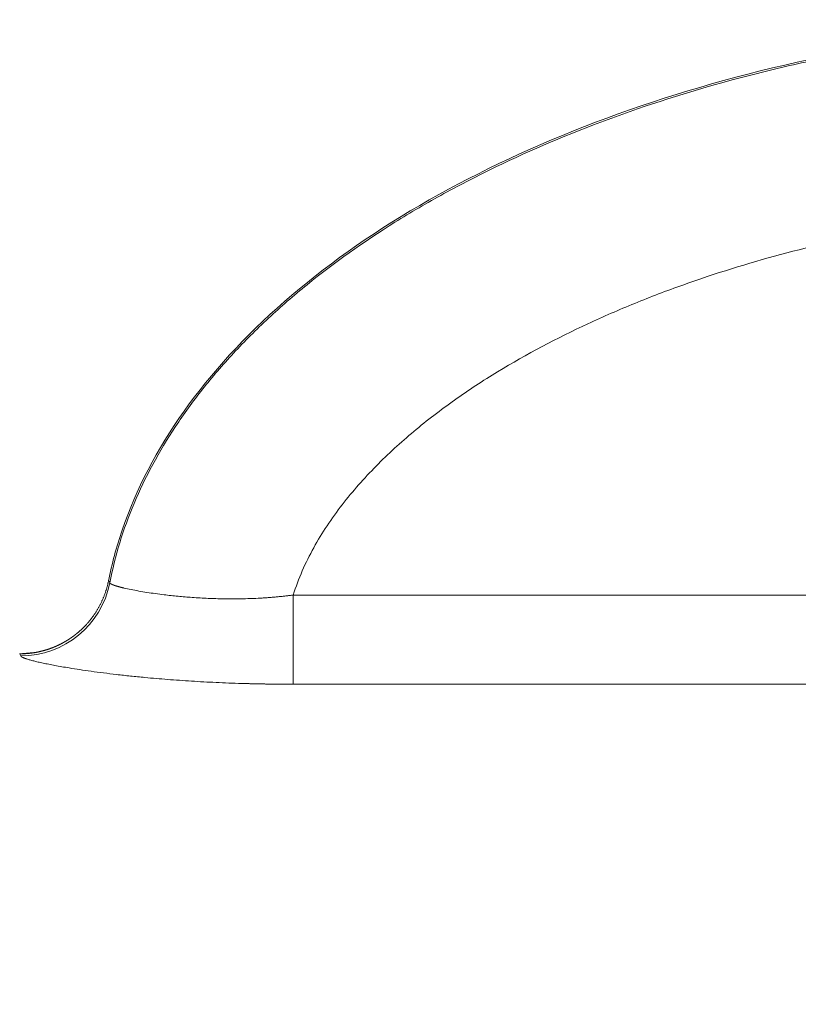
# Model space of a CAD drawing. Units: millimetres. Extents: x 0 to 594, y 0 to 420.
# Drawn here: x 167 to 170, y 367 to 371 of the extents above; entities that cross this region are included whole.
import ezdxf

# ---------------------------------------------------------------- set-up
doc = ezdxf.new("R2010")
doc.units = ezdxf.units.MM
doc.layers.add('1', color=7, linetype='Continuous', true_color=0xffffff)

msp = doc.modelspace()

# ---------------------------------------------------------------- linework, layer by layer
at = {"layer": '1', "color": 7, "linetype": 'Continuous', "lineweight": 13}
for p, q in [((168.1384, 368.9152), (170.2321, 368.9152)), ((168.1384, 368.5635), (168.1384, 368.9152)), ((170.2703, 368.5635), (168.1384, 368.5635))]:
    msp.add_line(p, q, dxfattribs=at)
at = {"layer": '1', "color": 3, "linetype": 'Continuous', "lineweight": 18}
msp.add_line((167.0646, 368.675), (167.0604, 368.6831), dxfattribs=at)
at = {"layer": '1', "color": 7, "linetype": 'Continuous', "lineweight": 13}
msp.add_ellipse((167.0646, 369.0318), major_axis=(0.3506, 0.068), ratio=0.998913, start_param=4.521138, end_param=5.899413, dxfattribs=at)
at = {"layer": '1', "color": 3, "linetype": 'Continuous', "lineweight": 18}
for points, knots in [([(174.0326, 370.7678), (173.8039, 370.8561), (173.5607, 370.9317), (172.789, 371.1182), (172.2282, 371.1832), (171.1062, 371.1832), (170.5454, 371.1182), (169.5089, 370.8677), (169.0335, 370.6824), (168.4384, 370.3353), (168.2596, 370.2082), (167.9479, 369.9361), (167.8151, 369.7911), (167.6004, 369.4888), (167.5186, 369.3314), (167.4413, 369.1047), (167.4233, 369.0379), (167.41, 368.9708)], [0, 0, 0, 0, 0.094116, 0.094116, 0.286596, 0.286596, 0.479076, 0.479076, 0.671555, 0.671555, 0.767795, 0.767795, 0.864035, 0.864035, 0.960275, 0.960275, 1, 1, 1, 1]), ([(167.0596, 368.6832), (167.0605, 368.6832), (167.0622, 368.6832), (167.0647, 368.6833), (167.0672, 368.6833), (167.0697, 368.6834), (167.0723, 368.6835), (167.0748, 368.6835), (167.0773, 368.6837), (167.0797, 368.6838), (167.0822, 368.6839), (167.0847, 368.6841), (167.0871, 368.6843), (167.0896, 368.6845), (167.092, 368.6847), (167.0944, 368.6849), (167.0968, 368.6852), (167.0992, 368.6854), (167.1016, 368.6857), (167.104, 368.686), (167.1064, 368.6863), (167.1087, 368.6866), (167.111, 368.6869), (167.1134, 368.6873), (167.1157, 368.6877), (167.118, 368.688), (167.1203, 368.6884), (167.1225, 368.6888), (167.1248, 368.6892), (167.127, 368.6896), (167.1293, 368.6901), (167.1315, 368.6905), (167.1337, 368.691), (167.1359, 368.6915), (167.1381, 368.6919), (167.1402, 368.6924), (167.1424, 368.6929), (167.1445, 368.6935), (167.1466, 368.694), (167.1487, 368.6945), (167.1508, 368.6951), (167.1529, 368.6956), (167.1549, 368.6962), (167.157, 368.6967), (167.159, 368.6973), (167.161, 368.6979), (167.163, 368.6985), (167.165, 368.6991), (167.1669, 368.6997), (167.1689, 368.7003), (167.1708, 368.701), (167.1727, 368.7016), (167.1746, 368.7022), (167.1765, 368.7029), (167.1783, 368.7035), (167.1802, 368.7042), (167.182, 368.7049), (167.1838, 368.7055), (167.1856, 368.7062), (167.1874, 368.7069), (167.1892, 368.7076), (167.1909, 368.7082), (167.1927, 368.7089), (167.1944, 368.7096), (167.1961, 368.7103), (167.1977, 368.711), (167.1994, 368.7117), (167.2011, 368.7124), (167.2027, 368.7131), (167.2043, 368.7138), (167.2059, 368.7145), (167.2075, 368.7153), (167.209, 368.716), (167.2106, 368.7167), (167.2121, 368.7174), (167.2136, 368.7181), (167.2151, 368.7188), (167.2166, 368.7196), (167.2181, 368.7203), (167.2195, 368.721), (167.2209, 368.7217), (167.2223, 368.7224), (167.2237, 368.7232), (167.2251, 368.7239), (167.2265, 368.7246), (167.2278, 368.7253), (167.2292, 368.726), (167.2305, 368.7267), (167.2318, 368.7274), (167.2331, 368.7282), (167.2343, 368.7289), (167.2356, 368.7296), (167.2368, 368.7303), (167.238, 368.731), (167.2392, 368.7317), (167.2404, 368.7323), (167.2416, 368.733), (167.2427, 368.7337), (167.2439, 368.7344), (167.245, 368.7351), (167.2461, 368.7358), (167.2472, 368.7364), (167.2482, 368.7371), (167.2493, 368.7377), (167.2503, 368.7384), (167.2514, 368.7391), (167.2524, 368.7397), (167.2534, 368.7403), (167.2544, 368.741), (167.2553, 368.7416), (167.2563, 368.7422), (167.2572, 368.7428), (167.2581, 368.7435), (167.259, 368.7441), (167.2599, 368.7447), (167.2608, 368.7453), (167.2617, 368.7458), (167.2625, 368.7464), (167.2633, 368.747), (167.2641, 368.7476), (167.2649, 368.7481), (167.2657, 368.7487), (167.2665, 368.7492), (167.2673, 368.7498), (167.268, 368.7503), (167.2687, 368.7508), (167.2694, 368.7513), (167.2702, 368.7519), (167.2708, 368.7524), (167.2715, 368.7529), (167.2722, 368.7533), (167.2728, 368.7538), (167.2734, 368.7543), (167.2741, 368.7548), (167.2747, 368.7552), (167.2753, 368.7557), (167.2758, 368.7561), (167.2764, 368.7565), (167.2769, 368.7569), (167.2775, 368.7574), (167.278, 368.7578), (167.2785, 368.7581), (167.279, 368.7585), (167.2795, 368.7589), (167.28, 368.7593), (167.2804, 368.7596), (167.2809, 368.76), (167.2813, 368.7603), (167.2817, 368.7607), (167.2821, 368.761), (167.2825, 368.7613), (167.2829, 368.7616), (167.2832, 368.7619), (167.2836, 368.7622), (167.2839, 368.7624), (167.2843, 368.7627), (167.2846, 368.763), (167.2849, 368.7632), (167.2852, 368.7634), (167.2854, 368.7637), (167.2857, 368.7639), (167.286, 368.7641), (167.2876, 368.7654), (167.2905, 368.7679), (167.2948, 368.7716), (167.299, 368.7753), (167.3032, 368.7791), (167.3073, 368.783), (167.3113, 368.7869), (167.3152, 368.7909), (167.3191, 368.7949), (167.3229, 368.799), (167.3267, 368.8032), (167.3303, 368.8074), (167.3339, 368.8116), (167.3374, 368.8159), (167.3409, 368.8202), (167.3443, 368.8246), (167.3476, 368.829), (167.3508, 368.8334), (167.3539, 368.8379), (167.357, 368.8425), (167.36, 368.847), (167.3629, 368.8516), (167.3657, 368.8562), (167.3684, 368.8609), (167.3711, 368.8655), (167.3737, 368.8702), (167.3762, 368.8749), (167.3786, 368.8797), (167.381, 368.8844), (167.3832, 368.8892), (167.3854, 368.894), (167.3875, 368.8987), (167.3896, 368.9035), (167.3915, 368.9083), (167.3934, 368.9132), (167.3952, 368.918), (167.3969, 368.9228), (167.3986, 368.9276), (167.4001, 368.9325), (167.4016, 368.9373), (167.403, 368.9421), (167.4044, 368.9469), (167.4056, 368.9517), (167.4068, 368.9565), (167.408, 368.9613), (167.409, 368.9661), (167.4097, 368.9693), (167.41, 368.9708)], [0, 0, 0, 0, 0.005182, 0.010348, 0.015498, 0.020631, 0.025748, 0.030847, 0.035929, 0.040993, 0.046039, 0.051068, 0.056077, 0.061068, 0.066039, 0.070992, 0.075924, 0.080837, 0.08573, 0.090602, 0.095454, 0.100284, 0.105094, 0.109882, 0.114648, 0.119393, 0.124115, 0.128815, 0.133493, 0.138147, 0.142779, 0.147387, 0.151972, 0.156532, 0.161069, 0.165582, 0.170071, 0.174535, 0.178974, 0.183388, 0.187777, 0.192141, 0.196479, 0.200791, 0.205078, 0.209338, 0.213572, 0.21778, 0.221961, 0.226116, 0.230243, 0.234343, 0.238416, 0.242462, 0.24648, 0.25047, 0.254433, 0.258367, 0.262274, 0.266152, 0.270002, 0.273823, 0.277615, 0.281379, 0.285114, 0.28882, 0.292496, 0.296144, 0.299762, 0.30335, 0.306909, 0.310438, 0.313938, 0.317407, 0.320847, 0.324256, 0.327636, 0.330985, 0.334303, 0.337592, 0.340849, 0.344077, 0.347273, 0.350439, 0.353574, 0.356678, 0.359751, 0.362793, 0.365804, 0.368784, 0.371733, 0.37465, 0.377536, 0.380391, 0.383214, 0.386006, 0.388766, 0.391494, 0.394191, 0.396857, 0.39949, 0.402092, 0.404662, 0.4072, 0.409707, 0.412181, 0.414623, 0.417034, 0.419412, 0.421759, 0.424073, 0.426355, 0.428606, 0.430824, 0.433009, 0.435163, 0.437284, 0.439373, 0.44143, 0.443455, 0.445447, 0.447407, 0.449335, 0.45123, 0.453093, 0.454924, 0.456722, 0.458487, 0.460221, 0.461922, 0.46359, 0.465226, 0.46683, 0.468401, 0.469939, 0.471445, 0.472919, 0.47436, 0.475768, 0.477145, 0.478488, 0.479799, 0.481078, 0.482324, 0.483537, 0.484718, 0.485866, 0.486982, 0.488065, 0.489116, 0.490134, 0.49112, 0.492073, 0.492993, 0.493881, 0.494736, 0.495559, 0.496349, 0.497107, 0.497832, 0.498525, 0.499185, 0.499812, 0.511309, 0.522797, 0.534274, 0.54574, 0.557192, 0.568629, 0.58005, 0.591453, 0.602837, 0.614201, 0.625544, 0.636863, 0.648158, 0.659428, 0.670671, 0.681885, 0.693071, 0.704226, 0.715349, 0.726439, 0.737495, 0.748516, 0.759501, 0.770449, 0.781358, 0.792228, 0.803057, 0.813845, 0.824591, 0.835293, 0.845952, 0.856565, 0.867132, 0.877653, 0.888126, 0.898551, 0.908928, 0.919254, 0.92953, 0.939755, 0.949928, 0.960049, 0.970118, 0.980133, 0.990093, 1, 1, 1, 1]), ([(158.0283, 363.1314), (158.0307, 363.1319), (158.0354, 363.133), (158.0425, 363.1346), (158.0497, 363.1362), (158.0568, 363.1379), (158.064, 363.1395), (158.0712, 363.1411), (158.0784, 363.1428), (158.0857, 363.1444), (158.0929, 363.1461), (158.1002, 363.1478), (158.1075, 363.1494), (158.1148, 363.1511), (158.1221, 363.1527), (158.1294, 363.1544), (158.1368, 363.1561), (158.1441, 363.1578), (158.1515, 363.1594), (158.1589, 363.1611), (158.1663, 363.1628), (158.1738, 363.1645), (158.1812, 363.1662), (158.1887, 363.1679), (158.1962, 363.1696), (158.2037, 363.1713), (158.2112, 363.173), (158.2188, 363.1747), (158.2263, 363.1765), (158.2339, 363.1782), (158.2415, 363.1799), (158.2491, 363.1816), (158.2567, 363.1834), (158.2644, 363.1851), (158.272, 363.1868), (158.2797, 363.1886), (158.2874, 363.1903), (158.2951, 363.1921), (158.3028, 363.1938), (158.3106, 363.1956), (158.3184, 363.1973), (158.3261, 363.1991), (158.3339, 363.2009), (158.3417, 363.2026), (158.3496, 363.2044), (158.3574, 363.2062), (158.3653, 363.208), (158.3732, 363.2098), (158.3811, 363.2115), (158.389, 363.2133), (158.3969, 363.2151), (158.4049, 363.2169), (158.4129, 363.2187), (158.4208, 363.2205), (158.4289, 363.2224), (158.4369, 363.2242), (158.4449, 363.226), (158.453, 363.2278), (158.461, 363.2296), (158.4691, 363.2315), (158.4772, 363.2333), (158.4854, 363.2351), (158.4935, 363.237), (158.5017, 363.2388), (158.5098, 363.2406), (158.518, 363.2425), (158.5262, 363.2443), (158.5345, 363.2462), (158.5427, 363.2481), (158.551, 363.2499), (158.5593, 363.2518), (158.5676, 363.2537), (158.5759, 363.2555), (158.5842, 363.2574), (158.5926, 363.2593), (158.6009, 363.2612), (158.6093, 363.2631), (158.6177, 363.2649), (158.6261, 363.2668), (158.6346, 363.2687), (158.643, 363.2706), (158.6515, 363.2725), (158.66, 363.2744), (158.6685, 363.2764), (158.677, 363.2783), (158.6855, 363.2802), (158.6941, 363.2821), (158.7026, 363.284), (158.7112, 363.286), (158.7198, 363.2879), (158.7285, 363.2898), (158.7371, 363.2918), (158.7458, 363.2937), (158.7544, 363.2957), (158.7631, 363.2976), (158.7718, 363.2996), (158.7806, 363.3015), (158.7893, 363.3035), (158.7981, 363.3054), (158.8068, 363.3074), (158.8156, 363.3094), (158.8245, 363.3113), (158.8333, 363.3133), (158.8421, 363.3153), (158.851, 363.3173), (158.8599, 363.3193), (158.8688, 363.3213), (158.8777, 363.3233), (158.8866, 363.3253), (158.8956, 363.3273), (158.9045, 363.3293), (158.9135, 363.3313), (158.9225, 363.3333), (158.9316, 363.3353), (158.9406, 363.3373), (158.9496, 363.3393), (158.9587, 363.3413), (158.9678, 363.3434), (158.9769, 363.3454), (158.986, 363.3474), (158.9952, 363.3495), (159.0043, 363.3515), (159.0135, 363.3536), (159.0227, 363.3556), (159.0319, 363.3577), (159.0411, 363.3597), (159.0504, 363.3618), (159.0596, 363.3638), (159.0689, 363.3659), (159.0782, 363.368), (159.0875, 363.37), (159.0968, 363.3721), (159.1062, 363.3742), (159.1155, 363.3763), (159.1249, 363.3784), (159.1343, 363.3804), (159.1437, 363.3825), (159.1532, 363.3846), (159.1626, 363.3867), (159.1721, 363.3888), (159.1816, 363.3909), (159.1911, 363.393), (159.2006, 363.3952), (159.2101, 363.3973), (159.2197, 363.3994), (159.2293, 363.4015), (159.2388, 363.4036), (159.3355, 363.4251), (159.5241, 363.4667), (159.8144, 363.5303), (160.118, 363.5963), (160.4348, 363.6647), (160.7888, 363.7405), (161.1832, 363.824), (161.6212, 363.9158), (162.078, 364.0104), (162.5493, 364.1068), (163.0342, 364.2047), (163.5319, 364.3039), (164.0467, 364.405), (164.5717, 364.5066), (165.106, 364.6084), (165.6487, 364.7103), (166.2063, 364.8133), (166.8357, 364.9276), (167.5413, 365.0532), (168.3278, 365.1899), (169.132, 365.3262), (169.9526, 365.4617), (170.7887, 365.596), (171.6399, 365.7289), (172.5051, 365.8599), (173.3833, 365.9889), (174.2714, 366.1151), (175.1681, 366.2382), (176.0725, 366.358), (176.9856, 366.4746), (177.9067, 366.5877), (178.8348, 366.6972), (179.9269, 366.8206), (181.1893, 366.9554), (182.6235, 367.0978), (184.0762, 367.231), (185.2984, 367.3337), (186.2846, 367.4108), (187.0284, 367.4661), (187.7763, 367.5188), (188.5269, 367.5687), (189.2797, 367.6158), (190.0345, 367.6601), (190.7925, 367.7016), (191.5506, 367.7401), (192.3086, 367.7756), (193.066, 367.8081), (193.8258, 367.8377), (194.3525, 367.8561), (194.6448, 367.8658), (194.702, 367.8676), (194.7592, 367.8695), (194.8164, 367.8713), (194.8737, 367.8731), (194.9309, 367.8749), (194.9881, 367.8767), (195.0454, 367.8784), (195.1026, 367.8802), (195.1599, 367.8819), (195.2172, 367.8836), (195.2745, 367.8853), (195.3318, 367.887), (195.3891, 367.8887), (195.4464, 367.8903), (195.5037, 367.8919), (195.561, 367.8936), (195.6184, 367.8952), (195.6757, 367.8967), (195.733, 367.8983), (195.7904, 367.8998), (195.8478, 367.9014), (195.9051, 367.9029), (195.9625, 367.9044), (196.0199, 367.9058), (196.0773, 367.9073), (196.1347, 367.9088), (196.1921, 367.9102), (196.2495, 367.9116), (196.307, 367.913), (196.3644, 367.9144), (196.4218, 367.9157), (196.4793, 367.9171), (196.5368, 367.9184), (196.5942, 367.9197), (196.6517, 367.921), (196.7092, 367.9223), (196.7667, 367.9235), (196.8242, 367.9247), (196.8817, 367.926), (196.9392, 367.9272), (196.9967, 367.9284), (197.0542, 367.9295), (197.1118, 367.9307), (197.1693, 367.9318), (197.2269, 367.933), (197.2844, 367.9341), (197.342, 367.9351), (197.3996, 367.9362), (197.4572, 367.9373), (197.5148, 367.9383), (197.5724, 367.9393), (197.6108, 367.94), (197.63, 367.9403)], [0, 0, 0, 0, 0.000426, 0.000852, 0.001277, 0.001703, 0.002129, 0.002555, 0.002981, 0.003408, 0.003834, 0.00426, 0.004686, 0.005113, 0.005539, 0.005966, 0.006393, 0.006819, 0.007246, 0.007673, 0.0081, 0.008527, 0.008954, 0.009381, 0.009808, 0.010235, 0.010662, 0.01109, 0.011517, 0.011944, 0.012372, 0.0128, 0.013227, 0.013655, 0.014083, 0.014511, 0.014939, 0.015367, 0.015795, 0.016223, 0.016651, 0.01708, 0.017508, 0.017936, 0.018365, 0.018794, 0.019222, 0.019651, 0.02008, 0.020509, 0.020938, 0.021367, 0.021796, 0.022225, 0.022654, 0.023084, 0.023513, 0.023943, 0.024372, 0.024802, 0.025232, 0.025662, 0.026091, 0.026521, 0.026951, 0.027382, 0.027812, 0.028242, 0.028672, 0.029103, 0.029533, 0.029964, 0.030395, 0.030826, 0.031256, 0.031687, 0.032118, 0.03255, 0.032981, 0.033412, 0.033843, 0.034275, 0.034706, 0.035138, 0.03557, 0.036001, 0.036433, 0.036865, 0.037297, 0.037729, 0.038162, 0.038594, 0.039026, 0.039459, 0.039891, 0.040324, 0.040757, 0.041189, 0.041622, 0.042055, 0.042488, 0.042922, 0.043355, 0.043788, 0.044222, 0.044655, 0.045089, 0.045523, 0.045956, 0.04639, 0.046824, 0.047258, 0.047692, 0.048127, 0.048561, 0.048996, 0.04943, 0.049865, 0.050299, 0.050734, 0.051169, 0.051604, 0.052039, 0.052475, 0.05291, 0.053345, 0.053781, 0.054216, 0.054652, 0.055088, 0.055524, 0.05596, 0.056396, 0.056832, 0.057268, 0.057705, 0.058141, 0.058578, 0.059014, 0.059451, 0.059888, 0.060325, 0.060762, 0.061199, 0.061637, 0.062074, 0.062512, 0.062949, 0.075292, 0.087702, 0.100186, 0.112749, 0.125397, 0.140893, 0.156503, 0.172236, 0.188101, 0.203666, 0.219343, 0.23514, 0.251066, 0.266518, 0.282075, 0.297742, 0.313527, 0.334141, 0.354929, 0.375902, 0.396627, 0.417508, 0.438557, 0.45937, 0.48032, 0.50142, 0.522087, 0.542872, 0.563784, 0.58438, 0.605075, 0.625879, 0.656811, 0.68794, 0.71898, 0.750183, 0.765791, 0.781429, 0.7971, 0.812807, 0.828451, 0.844118, 0.85981, 0.87553, 0.891088, 0.906662, 0.922254, 0.937866, 0.939037, 0.940208, 0.941379, 0.94255, 0.943721, 0.944892, 0.946064, 0.947235, 0.948406, 0.949577, 0.950749, 0.95192, 0.953092, 0.954263, 0.955435, 0.956606, 0.957778, 0.95895, 0.960121, 0.961293, 0.962465, 0.963637, 0.964809, 0.965981, 0.967153, 0.968325, 0.969497, 0.97067, 0.971842, 0.973014, 0.974187, 0.975359, 0.976532, 0.977705, 0.978877, 0.98005, 0.981223, 0.982396, 0.983569, 0.984742, 0.985915, 0.987089, 0.988262, 0.989435, 0.990609, 0.991782, 0.992956, 0.99413, 0.995304, 0.996478, 0.997652, 0.998826, 1, 1, 1, 1])]:
    msp.add_open_spline(points, degree=3, knots=knots, dxfattribs=at)
at = {"layer": '1', "color": 7, "linetype": 'Continuous', "lineweight": 13}
for points, knots in [([(167.4151, 368.9637), (167.4254, 369.0163), (167.4385, 369.0688), (167.4704, 369.1731), (167.4893, 369.225), (167.5543, 369.3795), (167.6089, 369.4809), (167.7071, 369.6293), (167.7426, 369.6782), (167.8188, 369.7746), (167.9003, 369.8696), (167.992, 369.9613), (168.0887, 370.0513), (168.1395, 370.0954), (168.2991, 370.2247), (168.4149, 370.307), (168.6014, 370.4234), (168.6658, 370.4611), (168.7984, 370.5339), (169.1401, 370.7098), (169.5282, 370.8531), (169.9412, 370.9655), (170.025, 370.9864), (170.1948, 371.025), (170.4527, 371.0782), (170.8958, 371.1426), (171.2586, 371.1676), (171.5317, 371.1761), (171.6228, 371.1772), (171.8051, 371.176), (172.2607, 371.1645), (172.7107, 371.1106), (173.1418, 371.0246), (173.2271, 371.0057), (173.3954, 370.9649), (173.6445, 370.8989), (173.8819, 370.8192), (174.0337, 370.7604)], [0, 0, 0, 0, 0.03125, 0.03125, 0.0625, 0.0625, 0.125, 0.125, 0.15625, 0.15625, 0.1875, 0.21875, 0.21875, 0.25, 0.25, 0.3125, 0.3125, 0.34375, 0.34375, 0.375, 0.5, 0.5, 0.53125, 0.53125, 0.5625, 0.625, 0.6875, 0.6875, 0.71875, 0.71875, 0.75, 0.875, 0.875, 0.90625, 0.90625, 0.9375, 1, 1, 1, 1]), ([(174.0047, 369.9984), (173.8819, 370.0542), (173.7569, 370.1038), (173.5031, 370.1924), (173.3744, 370.2315), (173.1787, 370.2829), (173.1129, 370.2989), (172.9813, 370.3284), (172.9154, 370.3419), (172.7174, 370.3791), (172.585, 370.3993), (172.1869, 370.4476), (171.9202, 370.4632), (171.5182, 370.4623), (171.3839, 370.4579), (171.1146, 370.4407), (170.9804, 370.428), (170.5809, 370.3773), (170.318, 370.3271), (169.9296, 370.2225), (169.8011, 370.1827), (169.6101, 370.1145), (169.5469, 370.0904), (169.422, 370.0396), (169.3603, 370.0127), (169.1775, 369.9278), (169.0587, 369.8652), (168.8863, 369.76), (168.8298, 369.723), (168.7192, 369.6445), (168.6654, 369.6033), (168.5619, 369.5167), (168.5123, 369.4714), (168.4178, 369.3755), (168.3729, 369.325), (168.3104, 369.2443), (168.2905, 369.2166), (168.2529, 369.1602), (168.2353, 369.1313), (168.2027, 369.0722), (168.1876, 369.042), (168.1606, 368.9799), (168.1485, 368.9478), (168.1384, 368.9152)], [0, 0, 0, 0, 0.0625, 0.0625, 0.125, 0.125, 0.15625, 0.15625, 0.1875, 0.1875, 0.25, 0.25, 0.375, 0.375, 0.4375, 0.4375, 0.5, 0.5, 0.625, 0.625, 0.6875, 0.6875, 0.71875, 0.71875, 0.75, 0.75, 0.8125, 0.8125, 0.84375, 0.84375, 0.875, 0.875, 0.90625, 0.90625, 0.9375, 0.9375, 0.953125, 0.953125, 0.96875, 0.96875, 0.984375, 0.984375, 1, 1, 1, 1]), ([(167.41, 368.9708), (167.4101, 368.9708), (167.4102, 368.9708), (167.4104, 368.9708), (167.4106, 368.9707), (167.4109, 368.9707), (167.4111, 368.9706), (167.4113, 368.9705), (167.4115, 368.9703), (167.4117, 368.9702), (167.4119, 368.9701), (167.4121, 368.9699), (167.4123, 368.9697), (167.4124, 368.9695), (167.4126, 368.9693), (167.4128, 368.9691), (167.413, 368.9688), (167.4132, 368.9685), (167.4133, 368.9683), (167.4135, 368.968), (167.4137, 368.9677), (167.4138, 368.9673), (167.414, 368.967), (167.4141, 368.9666), (167.4143, 368.9662), (167.4144, 368.9659), (167.4146, 368.9654), (167.4147, 368.965), (167.4149, 368.9646), (167.415, 368.9641), (167.4151, 368.9638), (167.4151, 368.9637)], [0, 0, 0, 0, 0.034542, 0.069078, 0.103611, 0.138138, 0.172661, 0.20718, 0.241694, 0.276204, 0.310709, 0.345211, 0.379708, 0.4142, 0.448689, 0.483174, 0.517655, 0.552132, 0.586605, 0.621074, 0.655539, 0.690001, 0.724459, 0.758914, 0.793365, 0.827812, 0.862256, 0.896697, 0.931135, 0.965569, 1, 1, 1, 1]), ([(167.4151, 368.9637), (167.4152, 368.9636), (167.4152, 368.9635), (167.4152, 368.9633), (167.4153, 368.963), (167.4154, 368.9628), (167.4155, 368.9626), (167.4156, 368.9624), (167.4158, 368.9622), (167.4159, 368.962), (167.4161, 368.9618), (167.4163, 368.9616), (167.4165, 368.9614), (167.4167, 368.9611), (167.417, 368.9609), (167.4173, 368.9607), (167.4175, 368.9605), (167.4178, 368.9602), (167.4182, 368.96), (167.4185, 368.9598), (167.4188, 368.9596), (167.4192, 368.9593), (167.4196, 368.9591), (167.42, 368.9589), (167.4204, 368.9586), (167.4208, 368.9584), (167.4213, 368.9581), (167.4217, 368.9579), (167.4222, 368.9577), (167.4227, 368.9574), (167.4232, 368.9572), (167.4237, 368.9569), (167.4243, 368.9567), (167.4248, 368.9564), (167.4254, 368.9562), (167.426, 368.9559), (167.4266, 368.9557), (167.4272, 368.9554), (167.4278, 368.9552), (167.4285, 368.9549), (167.4291, 368.9547), (167.4298, 368.9544), (167.4305, 368.9542), (167.4312, 368.9539), (167.4319, 368.9536), (167.4326, 368.9534), (167.4334, 368.9531), (167.4341, 368.9529), (167.4349, 368.9526), (167.4356, 368.9523), (167.4364, 368.9521), (167.4372, 368.9518), (167.438, 368.9516), (167.4389, 368.9513), (167.4397, 368.951), (167.4406, 368.9508), (167.4414, 368.9505), (167.4423, 368.9502), (167.4432, 368.95), (167.4441, 368.9497), (167.445, 368.9494), (167.4459, 368.9492), (167.4468, 368.9489), (167.4478, 368.9486), (167.4487, 368.9484), (167.4497, 368.9481), (167.4506, 368.9478), (167.4516, 368.9476), (167.4526, 368.9473), (167.4536, 368.947), (167.4546, 368.9467), (167.4556, 368.9465), (167.4566, 368.9462), (167.4577, 368.9459), (167.4587, 368.9457), (167.4597, 368.9454), (167.4608, 368.9451), (167.4619, 368.9449), (167.4629, 368.9446), (167.464, 368.9443), (167.4651, 368.9441), (167.4662, 368.9438), (167.4673, 368.9435), (167.4684, 368.9433), (167.4695, 368.943), (167.4707, 368.9427), (167.4796, 368.9406), (167.4976, 368.9367), (167.528, 368.931), (167.5605, 368.9256), (167.5941, 368.9207), (167.6261, 368.9165), (167.6561, 368.9131), (167.6837, 368.9103), (167.7114, 368.9078), (167.7404, 368.9056), (167.7706, 368.9036), (167.8021, 368.902), (167.8332, 368.9009), (167.8654, 368.9001), (167.8987, 368.8998), (167.9331, 368.9001), (167.9665, 368.901), (167.9913, 368.902), (168.0076, 368.9029), (168.0157, 368.9033), (168.0238, 368.9038), (168.0319, 368.9044), (168.0399, 368.905), (168.0478, 368.9056), (168.0557, 368.9062), (168.0635, 368.9069), (168.0712, 368.9076), (168.0789, 368.9083), (168.0866, 368.9091), (168.0942, 368.9098), (168.1017, 368.9107), (168.1091, 368.9115), (168.1165, 368.9124), (168.1239, 368.9133), (168.1311, 368.9142), (168.136, 368.9149), (168.1384, 368.9152)], [0, 0, 0, 0, 0.003226, 0.006447, 0.009664, 0.012876, 0.016084, 0.019287, 0.022485, 0.025678, 0.028866, 0.03205, 0.035228, 0.038401, 0.041568, 0.04473, 0.047887, 0.051038, 0.054183, 0.057323, 0.060457, 0.063585, 0.066707, 0.069823, 0.072933, 0.076036, 0.079133, 0.082224, 0.085309, 0.088387, 0.091458, 0.094522, 0.09758, 0.100631, 0.103675, 0.106712, 0.109742, 0.112764, 0.11578, 0.118788, 0.121789, 0.124782, 0.127768, 0.130746, 0.133716, 0.136679, 0.139634, 0.142581, 0.14552, 0.148451, 0.151374, 0.154288, 0.157195, 0.160093, 0.162983, 0.165864, 0.168737, 0.171601, 0.174457, 0.177304, 0.180142, 0.182971, 0.185792, 0.188603, 0.191406, 0.194199, 0.196983, 0.199759, 0.202524, 0.205281, 0.208028, 0.210766, 0.213494, 0.216213, 0.218922, 0.221622, 0.224311, 0.226992, 0.229662, 0.232322, 0.234973, 0.237613, 0.240244, 0.242864, 0.245475, 0.248075, 0.250665, 0.306664, 0.359887, 0.41005, 0.456937, 0.500391, 0.533611, 0.565579, 0.596269, 0.625664, 0.658709, 0.690472, 0.720947, 0.750137, 0.783369, 0.81528, 0.845893, 0.875237, 0.882653, 0.89001, 0.897308, 0.904547, 0.911727, 0.918849, 0.925913, 0.932921, 0.939873, 0.946769, 0.95361, 0.960396, 0.967128, 0.973807, 0.980433, 0.987007, 0.993529, 1, 1, 1, 1]), ([(168.1384, 368.5635), (168.1369, 368.5635), (168.1339, 368.5635), (168.1294, 368.5635), (168.1249, 368.5635), (168.1204, 368.5635), (168.1159, 368.5635), (168.1114, 368.5635), (168.1069, 368.5636), (168.1024, 368.5636), (168.0979, 368.5636), (168.0934, 368.5636), (168.089, 368.5637), (168.0845, 368.5637), (168.08, 368.5637), (168.0756, 368.5638), (168.0711, 368.5638), (168.0666, 368.5639), (168.0622, 368.5639), (168.0577, 368.564), (168.0533, 368.564), (168.0489, 368.5641), (168.0444, 368.5641), (168.04, 368.5642), (168.0356, 368.5643), (168.0311, 368.5643), (168.0267, 368.5644), (168.0223, 368.5645), (168.0179, 368.5646), (168.0135, 368.5646), (168.009, 368.5647), (168.0046, 368.5648), (168.0002, 368.5649), (167.9958, 368.565), (167.9914, 368.5651), (167.9871, 368.5652), (167.9827, 368.5653), (167.9783, 368.5654), (167.9739, 368.5655), (167.9695, 368.5656), (167.9651, 368.5657), (167.9608, 368.5658), (167.9564, 368.5659), (167.952, 368.5661), (167.9477, 368.5662), (167.9433, 368.5663), (167.939, 368.5664), (167.9191, 368.567), (167.8841, 368.5682), (167.8342, 368.5704), (167.7851, 368.5728), (167.7368, 368.5756), (167.6894, 368.5788), (167.643, 368.5822), (167.5977, 368.586), (167.5486, 368.5904), (167.4962, 368.5956), (167.4416, 368.6017), (167.3899, 368.608), (167.3413, 368.6145), (167.2961, 368.6211), (167.2578, 368.6271), (167.2256, 368.6326), (167.1987, 368.6374), (167.1742, 368.6421), (167.152, 368.6467), (167.1321, 368.6511), (167.1147, 368.6553), (167.0998, 368.6593), (167.091, 368.662), (167.0862, 368.6636), (167.0846, 368.6641), (167.083, 368.6646), (167.0815, 368.6652), (167.0801, 368.6657), (167.0787, 368.6662), (167.0774, 368.6667), (167.0762, 368.6672), (167.075, 368.6677), (167.0739, 368.6682), (167.0728, 368.6687), (167.0718, 368.6692), (167.0709, 368.6696), (167.07, 368.6701), (167.0692, 368.6705), (167.0685, 368.671), (167.0678, 368.6714), (167.0672, 368.6718), (167.0667, 368.6723), (167.0662, 368.6727), (167.0658, 368.6731), (167.0654, 368.6735), (167.0651, 368.6739), (167.0649, 368.6743), (167.0647, 368.6746), (167.0646, 368.6749), (167.0646, 368.675)], [0, 0, 0, 0, 0.00275, 0.005498, 0.008244, 0.010988, 0.01373, 0.016469, 0.019207, 0.021943, 0.024677, 0.027409, 0.030139, 0.032868, 0.035595, 0.03832, 0.041043, 0.043765, 0.046486, 0.049204, 0.051921, 0.054637, 0.057352, 0.060065, 0.062776, 0.065487, 0.068196, 0.070904, 0.07361, 0.076316, 0.07902, 0.081724, 0.084426, 0.087127, 0.089828, 0.092527, 0.095226, 0.097924, 0.100621, 0.103317, 0.106013, 0.108708, 0.111402, 0.114096, 0.116789, 0.119482, 0.122174, 0.124866, 0.156324, 0.187622, 0.218827, 0.250006, 0.281267, 0.312395, 0.343458, 0.374528, 0.4164, 0.458086, 0.499763, 0.541395, 0.582848, 0.624304, 0.655693, 0.686959, 0.718182, 0.749443, 0.780761, 0.811967, 0.843144, 0.874374, 0.879225, 0.884071, 0.888914, 0.893753, 0.898589, 0.903423, 0.908254, 0.913083, 0.91791, 0.922736, 0.92756, 0.932384, 0.937207, 0.94203, 0.946853, 0.951677, 0.956501, 0.961326, 0.966152, 0.97098, 0.97581, 0.980642, 0.985477, 0.990315, 0.995156, 1, 1, 1, 1])]:
    msp.add_open_spline(points, degree=3, knots=knots, dxfattribs=at)
at = {"layer": '1', "color": 3, "linetype": 'Continuous', "lineweight": 18}
msp.add_open_spline([(167.1197, 368.6883), (167.0604, 368.6831)], degree=1, dxfattribs=at)

doc.saveas('drawing.dxf')
